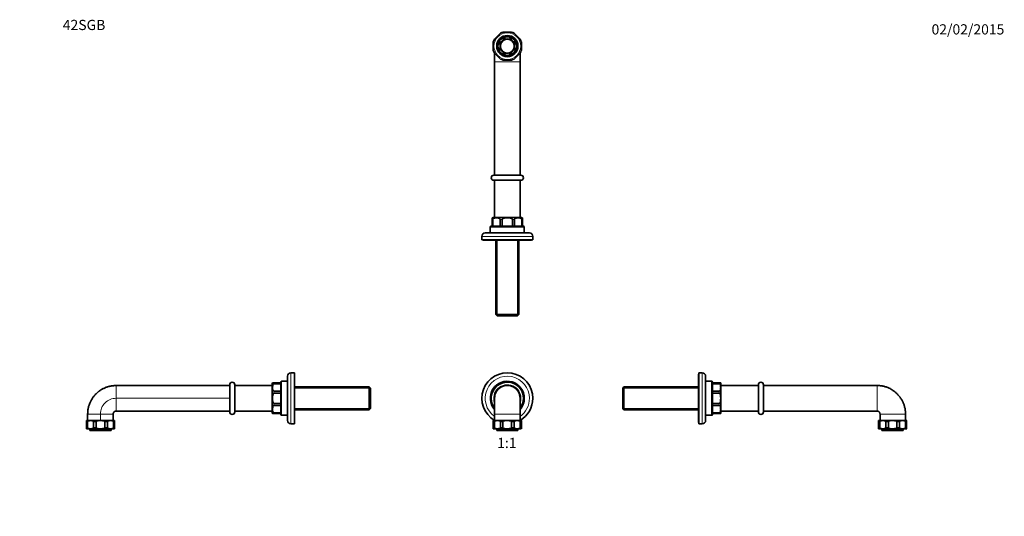
# Model space of a CAD drawing. Units: millimetres. Extents: x 0 to 1157, y 0 to 1169.
# Drawn here: x 0 to 1157, y 584 to 1169 of the extents above; entities that cross this region are included whole.
import ezdxf
from ezdxf import colors
from ezdxf.entities.mleader import LeaderData, LeaderLine
from ezdxf.enums import TextEntityAlignment as Align
from ezdxf.math import Vec2, Vec3

# ---------------------------------------------------------------- set-up
doc = ezdxf.new("R2010")
doc.units = ezdxf.units.MM
for name, color, linetype in [('DV1_Défaut', 7, 'Continuous'), ('DV2_Défaut', 7, 'Continuous'), ('DV4_Défaut', 7, 'Continuous'), ('DV5_Défaut', 7, 'Continuous'), ('Défaut', 7, 'Continuous')]:
    doc.layers.add(name, color=color, linetype=linetype)
doc.styles.add('SEACAD_ArialB', font='arialbd.ttf')

# ---------------------------------------------------------------- blocks, each defined once
blk = doc.blocks.new('_DOT')
at = {"color": 0}
blk.add_line((0, 0), (-1, 0), dxfattribs=at)
at = {"color": 0, "const_width": 0.333}
blk.add_lwpolyline([(-0.1665, 0, 1), (0.1665, 0, 1)], format="xyb", close=True, dxfattribs=at)
blk = doc.blocks.new('SE')
at = {"layer": 'DV1_Défaut', "color": 7, "linetype": 'Continuous', "lineweight": 35}
for p, q in [((558.2, 723.1), (558.2, 704.6)), ((588.2, 723.1), (588.2, 704.6)), ((556.7, 695.6), (556.7, 696.9)), ((556.7, 688.6), (556.7, 695.6)), ((588.9, 697.1), (557.4, 697.1)), ((558, 688.6), (558, 695.6)), ((558.2, 704.6), (558.2, 697.1)), ((565.1, 688.6), (565.1, 695.6)), ((568.1, 688.6), (568.1, 695.6)), ((578.2, 688.6), (578.2, 695.6)), ((581.3, 688.6), (581.3, 695.6)), ((588.2, 704.6), (588.2, 697.1)), ((588.4, 688.6), (588.4, 695.6)), ((589.7, 695.6), (589.7, 696.9)), ((589.7, 688.6), (589.7, 695.6)), ((556.7, 687.3), (556.7, 688.6)), ((557.4, 687.1), (588.9, 687.1)), ((560.7, 687.1), (560.7, 685.1)), ((560.7, 685.1), (585.7, 685.1)), ((585.7, 685.1), (585.7, 687.1)), ((589.7, 687.3), (589.7, 688.6))]:
    blk.add_line(p, q, dxfattribs=at)
at = {"layer": 'DV1_Défaut', "color": 7, "linetype": 'Continuous', "lineweight": 18}
for p, q in [((558, 695.6), (556.7, 695.6)), ((558.2, 704.6), (588.2, 704.6)), ((568.1, 695.6), (565.1, 695.6)), ((581.3, 695.6), (578.2, 695.6)), ((589.7, 695.6), (588.4, 695.6)), ((556.7, 688.6), (558, 688.6)), ((565.1, 688.6), (568.1, 688.6)), ((578.2, 688.6), (581.3, 688.6)), ((588.4, 688.6), (589.7, 688.6))]:
    blk.add_line(p, q, dxfattribs=at)
at = {"layer": 'DV1_Défaut', "color": 7, "linetype": 'Continuous', "lineweight": 35}
for centre, radius, start, end in [((573.2, 723.1), 30, 0, 240), ((573.2, 723.1), 20, 0, 221.3483), ((573.2, 723.1), 19, 0, 217.8058), ((573.2, 723.1), 15, 0, 180.0007), ((573.2, 723.1), 19, 322.1606, 0), ((573.2, 723.1), 20, 318.6644, 0), ((573.2, 723.1), 30, 300.0219, 0), ((557.4, 695.6), 1.5, 90, 120.3421), ((588.9, 695.6), 1.5, 59.8625, 90), ((557.4, 688.6), 1.5, 239.9139, 270), ((588.9, 688.6), 1.5, 270, 300.2865)]:
    blk.add_arc(centre, radius, start, end, dxfattribs=at)
at = {"layer": 'DV1_Défaut', "color": 7, "linetype": 'Continuous', "lineweight": 18}
for radius, start, end in [(26, 0, 234.7656), (16, 0, 200.2002), (16, 339.7261, 0), (26, 305.2642, 0)]:
    blk.add_arc((573.2, 723.1), radius, start, end, dxfattribs=at)
at = {"layer": 'DV1_Défaut', "color": 7, "linetype": 'Continuous', "lineweight": 35}
for points in [[(558, 695.6), (558, 695.8), (558.1, 696), (558.3, 696.3), (558.5, 696.4), (559, 696.6), (559.3, 696.7), (560.2, 696.9), (560.9, 696.9), (562.2, 696.9), (562.8, 696.9), (563.8, 696.7), (564.1, 696.6), (564.5, 696.4), (564.7, 696.3), (564.9, 696), (565.1, 695.8), (565.1, 695.6)], [(568.1, 695.6), (568.1, 695.8), (568.3, 696), (568.7, 696.3), (568.9, 696.4), (569.6, 696.6), (570, 696.7), (571.4, 696.9), (572.3, 696.9), (574.1, 696.9), (575, 696.9), (576.3, 696.7), (576.8, 696.6), (577.4, 696.4), (577.7, 696.3), (578, 696), (578.2, 695.8), (578.2, 695.6)], [(581.3, 695.6), (581.3, 695.8), (581.4, 696), (581.7, 696.3), (581.8, 696.4), (582.3, 696.6), (582.6, 696.7), (583.6, 696.9), (584.2, 696.9), (585.5, 696.9), (586.1, 696.9), (587.1, 696.7), (587.4, 696.6), (587.9, 696.4), (588, 696.3), (588.3, 696), (588.4, 695.8), (588.4, 695.6)], [(565.1, 688.6), (565.1, 688.4), (564.9, 688.2), (564.7, 687.9), (564.5, 687.8), (564.1, 687.6), (563.7, 687.5), (562.8, 687.3), (562.1, 687.3), (560.9, 687.3), (560.2, 687.3), (559.3, 687.5), (558.9, 687.6), (558.5, 687.8), (558.3, 687.9), (558.1, 688.2), (558, 688.4), (558, 688.6)], [(578.2, 688.6), (578.2, 688.4), (578, 688.2), (577.6, 687.9), (577.4, 687.8), (576.8, 687.6), (576.3, 687.5), (575, 687.3), (574.1, 687.3), (572.3, 687.3), (571.4, 687.3), (570, 687.5), (569.6, 687.6), (568.9, 687.8), (568.7, 687.9), (568.3, 688.2), (568.1, 688.4), (568.1, 688.6)], [(588.4, 688.6), (588.4, 688.4), (588.3, 688.2), (588, 687.9), (587.9, 687.8), (587.4, 687.6), (587.1, 687.5), (586.1, 687.3), (585.5, 687.3), (584.2, 687.3), (583.6, 687.3), (582.6, 687.5), (582.3, 687.6), (581.8, 687.8), (581.7, 687.9), (581.4, 688.2), (581.3, 688.4), (581.3, 688.6)]]:
    blk.add_open_spline(points, degree=3, knots=[0, 0, 0, 0, 0.0625, 0.0625, 0.125, 0.125, 0.25, 0.25, 0.5, 0.5, 0.75, 0.75, 0.875, 0.875, 0.9375, 0.9375, 1, 1, 1, 1], dxfattribs=at)
blk = doc.blocks.new('SE1')
at = {"layer": 'DV2_Défaut', "color": 7, "linetype": 'Continuous', "lineweight": 35}
for p, q in [((565.1, 1152.6), (558, 1145.5)), ((567.5, 1145.9), (566.9, 1146.4)), ((578.2, 1153.9), (568.1, 1153.9)), ((571.2, 1148.2), (571.2, 1147.4)), ((575.2, 1147.4), (575.2, 1148.2)), ((579.4, 1146.4), (578.8, 1145.9)), ((588.4, 1145.5), (581.3, 1152.6)), ((556.7, 1142.4), (556.7, 1132.4)), ((563.2, 1139.4), (562.4, 1139.4)), ((562.4, 1135.4), (563.2, 1135.4)), ((564.1, 1143.6), (564.7, 1143)), ((581.7, 1143), (582.2, 1143.6)), ((584, 1139.4), (583.2, 1139.4)), ((583.2, 1135.4), (584, 1135.4)), ((589.7, 1132.4), (589.7, 1142.4)), ((558, 1129.3), (565.1, 1122.2)), ((558.2, 1129.1), (558.2, 1119.1)), ((564.7, 1131.7), (564.1, 1131.2)), ((566.9, 1128.3), (567.5, 1128.9)), ((571.2, 1127.4), (571.2, 1126.6)), ((575.2, 1126.6), (575.2, 1127.4)), ((578.8, 1128.9), (579.4, 1128.3)), ((581.3, 1122.2), (588.4, 1129.3)), ((582.2, 1131.2), (581.7, 1131.7)), ((588.2, 1119.1), (588.2, 1129.1)), ((558.2, 1119.1), (558.2, 985.6)), ((568.1, 1120.9), (578.2, 1120.9)), ((588.2, 985.6), (588.2, 1119.1)), ((557.2, 985.6), (589.2, 985.6)), ((589.2, 979.6), (557.2, 979.6)), ((558.2, 979.6), (558.2, 935.6)), ((588.2, 935.6), (588.2, 979.6)), ((555.2, 933.6), (555.2, 935.3)), ((555.2, 933.6), (555.2, 925.6)), ((556.1, 933.6), (556.1, 925.6)), ((556.2, 935.6), (590.2, 935.6)), ((564.7, 933.6), (564.7, 925.6)), ((567.1, 933.6), (567.1, 925.6)), ((579.3, 933.6), (579.3, 925.6)), ((581.6, 933.6), (581.6, 925.6)), ((590.2, 933.6), (590.2, 925.6)), ((591.2, 933.6), (591.2, 935.3)), ((591.2, 933.6), (591.2, 925.6)), ((547.2, 917.6), (599.2, 917.6)), ((553.2, 924.6), (553.2, 917.6)), ((555.2, 925.6), (554.2, 925.6)), ((556.1, 925.6), (555.2, 925.6)), ((564.7, 925.6), (556.1, 925.6)), ((567.1, 925.6), (564.7, 925.6)), ((579.3, 925.6), (567.1, 925.6)), ((581.6, 925.6), (579.3, 925.6)), ((590.2, 925.6), (581.6, 925.6)), ((591.2, 925.6), (590.2, 925.6)), ((591.2, 925.6), (592.2, 925.6)), ((593.2, 917.6), (593.2, 924.6)), ((543.2, 913.6), (543.2, 909.6)), ((603.2, 909.6), (543.2, 909.6)), ((544.7, 909.6), (544.7, 909.3)), ((601.7, 909.3), (544.7, 909.3)), ((559.6, 909.3), (559.6, 821.6)), ((586.8, 821.6), (586.8, 909.3)), ((601.7, 909.3), (601.7, 909.6)), ((603.2, 909.6), (603.2, 913.6)), ((559.6, 821.6), (586.8, 821.6)), ((559.6, 821.6), (561.1, 820.1)), ((585.3, 820.1), (561.1, 820.1)), ((585.3, 820.1), (586.8, 821.6))]:
    blk.add_line(p, q, dxfattribs=at)
at = {"layer": 'DV2_Défaut', "color": 7, "linetype": 'Continuous', "lineweight": 18}
for p, q in [((558.2, 1119.1), (588.2, 1119.1)), ((556.1, 933.6), (555.2, 933.6)), ((567.1, 933.6), (564.7, 933.6)), ((581.6, 933.6), (579.3, 933.6)), ((591.2, 933.6), (590.2, 933.6)), ((593.2, 924.6), (553.2, 924.6)), ((603.2, 913.6), (543.2, 913.6)), ((561.1, 820.1), (561.1, 909.3)), ((585.2, 820.1), (585.2, 909.3))]:
    blk.add_line(p, q, dxfattribs=at)
blk.add_circle((573.2, 1137.4), 15.7, dxfattribs=at)
at = {"layer": 'DV2_Défaut', "color": 7, "linetype": 'Continuous', "lineweight": 35}
for radius in [12.5, 11, 8.5, 8.13]:
    blk.add_circle((573.2, 1137.4), radius, dxfattribs=at)
for centre, radius, start, end in [((573.2, 1137.4), 11, 124.5243, 145.4757), ((573.2, 1137.4), 17.2, 106.9574, 118.0426), ((573.2, 1137.4), 11, 100.4757, 124.5243), ((573.2, 1137.4), 10.2, 101.3077, 123.6923), ((573.2, 1137.4), 11, 79.5243, 100.4757), ((573.2, 1137.4), 11, 55.4757, 79.5243), ((573.2, 1137.4), 10.2, 56.3077, 78.6923), ((573.2, 1137.4), 17.2, 61.9574, 73.0426), ((573.2, 1137.4), 11, 34.5243, 55.4757), ((573.2, 1137.4), 17.2, 151.9574, 163.0426), ((573.2, 1137.4), 11, 169.5243, 190.4757), ((573.2, 1137.4), 11, 145.4757, 169.5243), ((573.2, 1137.4), 11, 190.4757, 214.5243), ((573.2, 1137.4), 10.2, 146.3077, 168.6923), ((573.2, 1137.4), 10.2, 191.3077, 213.6923), ((573.2, 1137.4), 10.2, 11.3077, 33.6923), ((573.2, 1137.4), 10.2, 326.3077, 348.6923), ((573.2, 1137.4), 11, 10.4757, 34.5243), ((573.2, 1137.4), 11, 325.4757, 349.5243), ((573.2, 1137.4), 11, 349.5243, 10.4757), ((573.2, 1137.4), 17.2, 16.9574, 28.0426), ((573.2, 1137.4), 17.2, 196.9574, 208.0426), ((573.2, 1137.4), 11, 214.5243, 235.4757), ((573.2, 1137.4), 11, 235.4757, 259.5243), ((573.2, 1137.4), 10.2, 236.3077, 258.6923), ((573.2, 1137.4), 11, 259.5243, 280.4757), ((573.2, 1137.4), 10.2, 281.3077, 303.6923), ((573.2, 1137.4), 11, 280.4757, 304.5243), ((573.2, 1137.4), 11, 304.5243, 325.4757), ((573.2, 1137.4), 17.2, 331.9574, 343.0426), ((573.2, 1137.4), 17.2, 241.9574, 253.0426), ((573.2, 1137.4), 17.2, 286.9574, 298.0426), ((557.2, 982.6), 3, 90, 270), ((589.2, 982.6), 3, 270, 90), ((556.2, 933.6), 2, 90, 120.0663), ((590.2, 933.6), 2, 59.9239, 90), ((547.2, 913.6), 4, 90, 180), ((554.2, 924.6), 1, 90, 180), ((592.2, 924.6), 1, 0, 90), ((599.2, 913.6), 4, 0, 90)]:
    blk.add_arc(centre, radius, start, end, dxfattribs=at)
for points in [[(556.1, 933.6), (556.1, 933.8), (556.3, 934.1), (556.6, 934.4), (556.8, 934.6), (557.3, 934.9), (557.7, 935), (558.9, 935.2), (559.7, 935.3), (561.2, 935.3), (562, 935.2), (563.2, 935), (563.6, 934.9), (564.1, 934.6), (564.3, 934.4), (564.6, 934.1), (564.7, 933.8), (564.7, 933.6)], [(567.1, 933.6), (567.1, 933.8), (567.3, 934.1), (567.7, 934.4), (568, 934.6), (568.8, 934.9), (569.3, 935), (571, 935.2), (572.1, 935.3), (574.3, 935.3), (575.4, 935.2), (577.1, 935), (577.6, 934.9), (578.4, 934.6), (578.6, 934.4), (579.1, 934.1), (579.3, 933.8), (579.3, 933.6)], [(581.6, 933.6), (581.6, 933.8), (581.7, 934.1), (582.1, 934.4), (582.2, 934.6), (582.8, 934.9), (583.2, 935), (584.3, 935.2), (585.1, 935.3), (586.7, 935.3), (587.5, 935.2), (588.6, 935), (589, 934.9), (589.6, 934.6), (589.8, 934.4), (590.1, 934.1), (590.2, 933.8), (590.2, 933.6)]]:
    blk.add_open_spline(points, degree=3, knots=[0, 0, 0, 0, 0.0625, 0.0625, 0.125, 0.125, 0.25, 0.25, 0.5, 0.5, 0.75, 0.75, 0.875, 0.875, 0.9375, 0.9375, 1, 1, 1, 1], dxfattribs=at)
blk = doc.blocks.new('SE3')
at = {"layer": 'DV4_Défaut', "color": 7, "linetype": 'Continuous', "lineweight": 18}
for p, q in [((318.9, 693.1), (318.9, 753.1)), ((298.9, 741.1), (298.9, 740.1)), ((307.9, 703.1), (307.9, 743.1)), ((113.4, 708.1), (113.4, 738.1)), ((298.9, 731.5), (298.9, 729.2)), ((412.4, 735.2), (323.2, 735.2)), ((246.9, 723.1), (113.4, 723.1)), ((298.9, 717), (298.9, 714.7)), ((298.9, 706.1), (298.9, 705.1)), ((412.4, 711), (323.2, 711)), ((79.8, 695.6), (78.6, 695.6)), ((79.9, 704.6), (109.9, 704.6)), ((90, 695.6), (86.9, 695.6)), ((94.9, 704.6), (94.9, 697.1)), ((103.2, 695.6), (100.1, 695.6)), ((111.6, 695.6), (110.3, 695.6)), ((78.6, 688.6), (79.8, 688.6)), ((86.9, 688.6), (90, 688.6)), ((100.1, 688.6), (103.2, 688.6)), ((110.3, 688.6), (111.6, 688.6))]:
    blk.add_line(p, q, dxfattribs=at)
at = {"layer": 'DV4_Défaut', "color": 7, "linetype": 'Continuous', "lineweight": 35}
for p, q in [((322.9, 753.1), (318.9, 753.1)), ((322.9, 693.1), (322.9, 753.1)), ((298.9, 741.1), (297.2, 741.1)), ((298.9, 741.1), (306.9, 741.1)), ((306.9, 741.1), (306.9, 742.1)), ((306.9, 741.1), (306.9, 740.1)), ((314.9, 743.1), (307.9, 743.1)), ((314.9, 749.1), (314.9, 697.1)), ((323.2, 751.6), (322.9, 751.6)), ((323.2, 694.6), (323.2, 751.6)), ((246.9, 738.1), (113.4, 738.1)), ((246.9, 707.1), (246.9, 739.1)), ((252.9, 707.1), (252.9, 739.1)), ((296.9, 738.1), (252.9, 738.1)), ((296.9, 740.1), (296.9, 706.1)), ((298.9, 740.1), (306.9, 740.1)), ((298.9, 731.5), (306.9, 731.5)), ((298.9, 729.2), (306.9, 729.2)), ((306.9, 740.1), (306.9, 731.5)), ((306.9, 731.5), (306.9, 729.2)), ((306.9, 729.2), (306.9, 717)), ((410.9, 736.7), (323.2, 736.7)), ((410.9, 736.7), (410.9, 709.5)), ((412.4, 735.2), (410.9, 736.7)), ((412.4, 711), (412.4, 735.2)), ((113.4, 708.1), (246.9, 708.1)), ((252.9, 708.1), (296.9, 708.1)), ((298.9, 717), (306.9, 717)), ((298.9, 714.7), (306.9, 714.7)), ((298.9, 706.1), (306.9, 706.1)), ((306.9, 717), (306.9, 714.7)), ((306.9, 714.7), (306.9, 706.1)), ((306.9, 706.1), (306.9, 705.1)), ((323.2, 709.5), (410.9, 709.5)), ((410.9, 709.5), (412.4, 711)), ((78.6, 695.6), (78.6, 696.9)), ((78.6, 688.6), (78.6, 695.6)), ((110.8, 697.1), (79.3, 697.1)), ((79.8, 688.6), (79.8, 695.6)), ((79.9, 704.6), (79.9, 697.1)), ((86.9, 688.6), (86.9, 695.6)), ((90, 688.6), (90, 695.6)), ((100.1, 688.6), (100.1, 695.6)), ((103.2, 688.6), (103.2, 695.6)), ((109.9, 697.1), (109.9, 704.6)), ((110.3, 688.6), (110.3, 695.6)), ((111.6, 695.6), (111.6, 696.9)), ((111.6, 688.6), (111.6, 695.6)), ((297.2, 705.1), (298.9, 705.1)), ((298.9, 705.1), (306.9, 705.1)), ((306.9, 705.1), (306.9, 704.1)), ((307.9, 703.1), (314.9, 703.1)), ((322.9, 694.6), (323.2, 694.6)), ((78.6, 688.6), (78.6, 687.3)), ((110.8, 687.1), (79.3, 687.1)), ((82.6, 687.1), (82.6, 685.1)), ((107.6, 685.1), (82.6, 685.1)), ((107.6, 685.1), (107.6, 687.1)), ((111.6, 687.3), (111.6, 688.6)), ((318.9, 693.1), (322.9, 693.1))]:
    blk.add_line(p, q, dxfattribs=at)
for centre, radius, start, end in [((318.9, 749.1), 4, 90, 180), ((249.9, 739.1), 3, 0, 180), ((298.9, 740.1), 2, 149.9346, 180), ((307.9, 742.1), 1, 90, 180), ((249.9, 707.1), 3, 180, 0), ((298.9, 706.1), 2, 180, 210.0653), ((79.3, 695.6), 1.5, 90, 120.1315), ((110.8, 695.6), 1.5, 59.8555, 90), ((307.9, 704.1), 1, 180, 270), ((318.9, 697.1), 4, 180, 270), ((79.3, 688.6), 1.5, 239.6734, 270), ((110.8, 688.6), 1.5, 270, 300.2919)]:
    blk.add_arc(centre, radius, start, end, dxfattribs=at)
for points, knots in [([(113.4, 738.1), (112.6, 738.1), (111.2, 738.1), (109.1, 737.8), (107.1, 737.5), (105.2, 737.1), (103.4, 736.6), (101.8, 736.1), (100.3, 735.5), (98.9, 734.8), (97.5, 734.1), (96.2, 733.4), (95, 732.6), (94, 732), (93.2, 731.3), (92.3, 730.7), (91.5, 730), (90.6, 729.2), (89.7, 728.3), (88.7, 727.2), (87.6, 726), (86.5, 724.7), (85.5, 723.2), (84.5, 721.5), (83.5, 719.8), (82.7, 718.1), (81.9, 716.2), (81.3, 714.3), (80.8, 712.4), (80.4, 710.5), (80.1, 708.6), (79.9, 706.6), (79.9, 705.4), (79.9, 704.6)], [0, 0, 0, 0, 0.042295, 0.082678, 0.121151, 0.157713, 0.192362, 0.225099, 0.255925, 0.284839, 0.315542, 0.343748, 0.369457, 0.392669, 0.413384, 0.431921, 0.451962, 0.47455, 0.499686, 0.527369, 0.557599, 0.590376, 0.625701, 0.663573, 0.6988, 0.735977, 0.775105, 0.816181, 0.850449, 0.885966, 0.92273, 0.960741, 1, 1, 1, 1]), ([(298.9, 731.5), (298.6, 731.5), (298.4, 731.7), (298, 732), (297.9, 732.2), (297.6, 732.7), (297.4, 733.1), (297.2, 734.3), (297.2, 735), (297.2, 736.6), (297.2, 737.4), (297.5, 738.6), (297.6, 739), (297.9, 739.5), (298, 739.7), (298.4, 740), (298.6, 740.1), (298.9, 740.1)], [0, 0, 0, 0, 0.0625, 0.0625, 0.125, 0.125, 0.25, 0.25, 0.5, 0.5, 0.75, 0.75, 0.875, 0.875, 0.9375, 0.9375, 1, 1, 1, 1]), ([(298.9, 717), (298.6, 717), (298.4, 717.2), (298, 717.7), (297.9, 717.9), (297.6, 718.7), (297.5, 719.2), (297.2, 720.9), (297.2, 722), (297.2, 724.2), (297.2, 725.3), (297.5, 727), (297.6, 727.5), (297.9, 728.3), (298, 728.6), (298.4, 729), (298.6, 729.2), (298.9, 729.2)], [0, 0, 0, 0, 0.0625, 0.0625, 0.125, 0.125, 0.25, 0.25, 0.5, 0.5, 0.75, 0.75, 0.875, 0.875, 0.9375, 0.9375, 1, 1, 1, 1]), ([(109.9, 704.6), (109.9, 704.8), (109.9, 705), (110, 705.4), (110.1, 705.8), (110.2, 706.1), (110.4, 706.4), (110.6, 706.7), (110.7, 706.9), (111, 707.1), (111.2, 707.4), (111.6, 707.6), (112, 707.8), (112.4, 708), (112.9, 708.1), (113.2, 708.1), (113.4, 708.1)], [0, 0, 0, 0, 0.082673, 0.15771, 0.225104, 0.284854, 0.352616, 0.406789, 0.452008, 0.508687, 0.579227, 0.663621, 0.73603, 0.816231, 0.904224, 1, 1, 1, 1]), ([(298.9, 706.1), (298.6, 706.1), (298.4, 706.2), (298, 706.5), (297.9, 706.7), (297.6, 707.3), (297.4, 707.6), (297.2, 708.8), (297.2, 709.6), (297.2, 711.2), (297.2, 711.9), (297.5, 713.1), (297.6, 713.5), (297.9, 714.1), (298, 714.2), (298.4, 714.5), (298.6, 714.7), (298.9, 714.7)], [0, 0, 0, 0, 0.0625, 0.0625, 0.125, 0.125, 0.25, 0.25, 0.5, 0.5, 0.75, 0.75, 0.875, 0.875, 0.9375, 0.9375, 1, 1, 1, 1]), ([(79.8, 695.6), (79.8, 695.8), (80, 696), (80.2, 696.3), (80.4, 696.4), (80.8, 696.6), (81.2, 696.7), (82.1, 696.9), (82.7, 696.9), (84, 696.9), (84.7, 696.9), (85.6, 696.7), (85.9, 696.6), (86.4, 696.4), (86.6, 696.3), (86.8, 696), (86.9, 695.8), (86.9, 695.6)], [0, 0, 0, 0, 0.0625, 0.0625, 0.125, 0.125, 0.25, 0.25, 0.5, 0.5, 0.75, 0.75, 0.875, 0.875, 0.9375, 0.9375, 1, 1, 1, 1]), ([(90, 695.6), (90, 695.8), (90.2, 696), (90.6, 696.3), (90.8, 696.4), (91.4, 696.6), (91.9, 696.7), (93.2, 696.9), (94.2, 696.9), (96, 696.9), (96.9, 696.9), (98.2, 696.7), (98.7, 696.6), (99.3, 696.4), (99.5, 696.3), (99.9, 696), (100.1, 695.8), (100.1, 695.6)], [0, 0, 0, 0, 0.0625, 0.0625, 0.125, 0.125, 0.25, 0.25, 0.5, 0.5, 0.75, 0.75, 0.875, 0.875, 0.9375, 0.9375, 1, 1, 1, 1]), ([(103.2, 695.6), (103.2, 695.8), (103.3, 696), (103.6, 696.3), (103.7, 696.4), (104.2, 696.6), (104.5, 696.7), (105.4, 696.9), (106.1, 696.9), (107.4, 696.9), (108, 696.9), (109, 696.7), (109.3, 696.6), (109.7, 696.4), (109.9, 696.3), (110.2, 696), (110.3, 695.8), (110.3, 695.6)], [0, 0, 0, 0, 0.0625, 0.0625, 0.125, 0.125, 0.25, 0.25, 0.5, 0.5, 0.75, 0.75, 0.875, 0.875, 0.9375, 0.9375, 1, 1, 1, 1]), ([(86.9, 688.6), (86.9, 688.4), (86.8, 688.2), (86.5, 687.9), (86.4, 687.8), (85.9, 687.6), (85.6, 687.5), (84.7, 687.3), (84, 687.3), (82.7, 687.3), (82.1, 687.3), (81.1, 687.5), (80.8, 687.6), (80.4, 687.8), (80.2, 687.9), (80, 688.2), (79.8, 688.4), (79.8, 688.6)], [0, 0, 0, 0, 0.0625, 0.0625, 0.125, 0.125, 0.25, 0.25, 0.5, 0.5, 0.75, 0.75, 0.875, 0.875, 0.9375, 0.9375, 1, 1, 1, 1]), ([(100.1, 688.6), (100.1, 688.4), (99.9, 688.2), (99.5, 687.9), (99.3, 687.8), (98.7, 687.6), (98.2, 687.5), (96.9, 687.3), (96, 687.3), (94.1, 687.3), (93.2, 687.3), (91.9, 687.5), (91.4, 687.6), (90.8, 687.8), (90.6, 687.9), (90.2, 688.2), (90, 688.4), (90, 688.6)], [0, 0, 0, 0, 0.0625, 0.0625, 0.125, 0.125, 0.25, 0.25, 0.5, 0.5, 0.75, 0.75, 0.875, 0.875, 0.9375, 0.9375, 1, 1, 1, 1]), ([(110.3, 688.6), (110.3, 688.4), (110.1, 688.2), (109.9, 687.9), (109.7, 687.8), (109.3, 687.6), (109, 687.5), (108, 687.3), (107.4, 687.3), (106.1, 687.3), (105.4, 687.3), (104.5, 687.5), (104.2, 687.6), (103.7, 687.8), (103.6, 687.9), (103.3, 688.2), (103.2, 688.4), (103.2, 688.6)], [0, 0, 0, 0, 0.0625, 0.0625, 0.125, 0.125, 0.25, 0.25, 0.5, 0.5, 0.75, 0.75, 0.875, 0.875, 0.9375, 0.9375, 1, 1, 1, 1])]:
    blk.add_open_spline(points, degree=3, knots=knots, dxfattribs=at)
at = {"layer": 'DV4_Défaut', "color": 7, "linetype": 'Continuous', "lineweight": 18}
blk.add_open_spline([(113.4, 723.1), (111, 723.1), (108.5, 722.6), (104.1, 720.8), (102, 719.4), (98.6, 716), (97.2, 713.9), (95.4, 709.4), (94.9, 707), (94.9, 704.6)], degree=3, knots=[0, 0, 0, 0, 0.25, 0.25, 0.5, 0.5, 0.75, 0.75, 1, 1, 1, 1], dxfattribs=at)
blk = doc.blocks.new('SE4')
at = {"layer": 'DV5_Défaut', "color": 7, "linetype": 'Continuous', "lineweight": 35}
for p, q in [((798.3, 693.1), (798.3, 753.1)), ((802.3, 753.1), (798.3, 753.1)), ((798, 694.6), (798, 751.6)), ((798.3, 751.6), (798, 751.6)), ((806.3, 749.1), (806.3, 697.1)), ((813.3, 743.1), (806.3, 743.1)), ((814.3, 741.1), (814.3, 742.1)), ((814.3, 740.1), (814.3, 741.1)), ((822.3, 741.1), (814.3, 741.1)), ((822.3, 741.1), (824, 741.1)), ((710.3, 736.7), (708.8, 735.2)), ((708.8, 711), (708.8, 735.2)), ((710.3, 736.7), (710.3, 709.5)), ((798, 736.7), (710.3, 736.7)), ((814.3, 731.5), (814.3, 740.1)), ((822.3, 740.1), (814.3, 740.1)), ((814.3, 729.2), (814.3, 731.5)), ((822.3, 731.5), (814.3, 731.5)), ((814.3, 717), (814.3, 729.2)), ((822.3, 729.2), (814.3, 729.2)), ((824.3, 740.1), (824.3, 706.1)), ((868.3, 738.1), (824.3, 738.1)), ((868.3, 707.1), (868.3, 739.1)), ((874.3, 707.1), (874.3, 739.1)), ((1007.8, 738.1), (874.3, 738.1)), ((708.8, 711), (710.3, 709.5)), ((710.3, 709.5), (798, 709.5)), ((814.3, 714.7), (814.3, 717)), ((822.3, 717), (814.3, 717)), ((814.3, 706.1), (814.3, 714.7)), ((822.3, 714.7), (814.3, 714.7)), ((814.3, 705.1), (814.3, 706.1)), ((822.3, 706.1), (814.3, 706.1)), ((824.3, 708.1), (868.3, 708.1)), ((874.3, 708.1), (1007.8, 708.1)), ((798, 694.6), (798.3, 694.6)), ((806.3, 703.1), (813.3, 703.1)), ((814.3, 705.1), (814.3, 704.1)), ((822.3, 705.1), (814.3, 705.1)), ((824, 705.1), (822.3, 705.1)), ((1009.6, 695.6), (1009.6, 696.9)), ((1009.6, 688.6), (1009.6, 695.6)), ((1010.4, 697.1), (1041.9, 697.1)), ((1010.9, 688.6), (1010.9, 695.6)), ((1011.3, 704.6), (1011.3, 697.1)), ((1018, 688.6), (1018, 695.6)), ((1021.1, 688.6), (1021.1, 695.6)), ((1031.2, 688.6), (1031.2, 695.6)), ((1034.3, 688.6), (1034.3, 695.6)), ((1041.3, 697.1), (1041.3, 704.6)), ((1041.4, 688.6), (1041.4, 695.6)), ((1042.6, 695.6), (1042.6, 696.9)), ((1042.6, 688.6), (1042.6, 695.6)), ((798.3, 693.1), (802.3, 693.1)), ((1009.6, 687.3), (1009.6, 688.6)), ((1010.4, 687.1), (1041.9, 687.1)), ((1013.6, 687.1), (1013.6, 685.1)), ((1013.6, 685.1), (1038.6, 685.1)), ((1038.6, 685.1), (1038.6, 687.1)), ((1042.6, 688.6), (1042.6, 687.3))]:
    blk.add_line(p, q, dxfattribs=at)
at = {"layer": 'DV5_Défaut', "color": 7, "linetype": 'Continuous', "lineweight": 18}
for p, q in [((802.3, 693.1), (802.3, 753.1)), ((813.3, 703.1), (813.3, 743.1)), ((822.3, 740.1), (822.3, 741.1)), ((708.8, 735.2), (798, 735.2)), ((822.3, 729.2), (822.3, 731.5)), ((1007.8, 708.1), (1007.8, 738.1)), ((708.8, 711), (798, 711)), ((822.3, 714.7), (822.3, 717)), ((822.3, 705.1), (822.3, 706.1)), ((1010.9, 695.6), (1009.6, 695.6)), ((1041.3, 704.6), (1011.3, 704.6)), ((1021.1, 695.6), (1018, 695.6)), ((1034.3, 695.6), (1031.2, 695.6)), ((1042.6, 695.6), (1041.4, 695.6)), ((1009.6, 688.6), (1010.9, 688.6)), ((1018, 688.6), (1021.1, 688.6)), ((1031.2, 688.6), (1034.3, 688.6)), ((1041.4, 688.6), (1042.6, 688.6))]:
    blk.add_line(p, q, dxfattribs=at)
at = {"layer": 'DV5_Défaut', "color": 7, "linetype": 'Continuous', "lineweight": 35}
for centre, radius, start, end in [((802.3, 749.1), 4, 0, 90), ((813.3, 742.1), 1, 0, 90), ((822.3, 740.1), 2, 0, 30.0653), ((871.3, 739.1), 3, 0, 180), ((822.3, 706.1), 2, 329.9346, 0), ((871.3, 707.1), 3, 180, 0), ((802.3, 697.1), 4, 270, 0), ((813.3, 704.1), 1, 270, 0), ((1010.4, 695.6), 1.5, 90, 120.1315), ((1041.9, 695.6), 1.5, 59.8555, 90), ((1010.4, 688.6), 1.5, 239.6734, 270), ((1041.9, 688.6), 1.5, 270, 300.2919)]:
    blk.add_arc(centre, radius, start, end, dxfattribs=at)
for points, knots in [([(822.3, 740.1), (822.6, 740.1), (822.8, 740), (823.2, 739.7), (823.3, 739.5), (823.6, 738.9), (823.7, 738.6), (824, 737.4), (824, 736.6), (824, 735), (824, 734.3), (823.7, 733.1), (823.6, 732.7), (823.3, 732.1), (823.2, 732), (822.8, 731.7), (822.6, 731.5), (822.3, 731.5)], [0, 0, 0, 0, 0.0625, 0.0625, 0.125, 0.125, 0.25, 0.25, 0.5, 0.5, 0.75, 0.75, 0.875, 0.875, 0.9375, 0.9375, 1, 1, 1, 1]), ([(822.3, 729.2), (822.6, 729.2), (822.8, 729), (823.2, 728.5), (823.3, 728.3), (823.6, 727.5), (823.7, 727), (824, 725.3), (824, 724.2), (824, 722), (824, 720.9), (823.7, 719.2), (823.6, 718.7), (823.3, 717.9), (823.2, 717.6), (822.8, 717.2), (822.6, 717), (822.3, 717)], [0, 0, 0, 0, 0.0625, 0.0625, 0.125, 0.125, 0.25, 0.25, 0.5, 0.5, 0.75, 0.75, 0.875, 0.875, 0.9375, 0.9375, 1, 1, 1, 1]), ([(1041.3, 704.6), (1041.3, 705.4), (1041.3, 706.8), (1041.1, 708.9), (1040.7, 710.9), (1040.3, 712.8), (1039.8, 714.5), (1039.3, 716.2), (1038.7, 717.7), (1038, 719.1), (1037.3, 720.5), (1036.6, 721.8), (1035.9, 722.9), (1035.2, 723.9), (1034.5, 724.8), (1033.9, 725.6), (1033.2, 726.5), (1032.4, 727.4), (1031.5, 728.3), (1030.4, 729.3), (1029.2, 730.4), (1027.9, 731.4), (1026.4, 732.5), (1024.8, 733.5), (1023.1, 734.5), (1021.3, 735.3), (1019.4, 736.1), (1017.5, 736.7), (1015.6, 737.2), (1013.8, 737.6), (1011.9, 737.9), (1009.8, 738.1), (1008.6, 738.1), (1007.8, 738.1)], [0, 0, 0, 0, 0.042295, 0.082678, 0.121151, 0.157713, 0.192362, 0.225099, 0.255925, 0.284839, 0.315542, 0.343748, 0.369457, 0.392669, 0.413384, 0.431921, 0.451962, 0.47455, 0.499686, 0.527369, 0.557599, 0.590376, 0.625701, 0.663573, 0.6988, 0.735977, 0.775105, 0.816181, 0.850449, 0.885966, 0.92273, 0.960741, 1, 1, 1, 1]), ([(822.3, 714.7), (822.6, 714.7), (822.8, 714.5), (823.2, 714.2), (823.3, 714), (823.6, 713.5), (823.7, 713.1), (824, 711.9), (824, 711.2), (824, 709.6), (824, 708.8), (823.7, 707.6), (823.6, 707.2), (823.3, 706.7), (823.2, 706.5), (822.8, 706.2), (822.6, 706.1), (822.3, 706.1)], [0, 0, 0, 0, 0.0625, 0.0625, 0.125, 0.125, 0.25, 0.25, 0.5, 0.5, 0.75, 0.75, 0.875, 0.875, 0.9375, 0.9375, 1, 1, 1, 1]), ([(1007.8, 708.1), (1008, 708.1), (1008.2, 708.1), (1008.7, 708), (1009, 707.9), (1009.3, 707.8), (1009.6, 707.6), (1009.9, 707.4), (1010.1, 707.2), (1010.3, 707), (1010.6, 706.7), (1010.8, 706.4), (1011, 706), (1011.2, 705.6), (1011.3, 705.1), (1011.3, 704.8), (1011.3, 704.6)], [0, 0, 0, 0, 0.082673, 0.15771, 0.225104, 0.284854, 0.352616, 0.406789, 0.452008, 0.508687, 0.579227, 0.663621, 0.73603, 0.816231, 0.904224, 1, 1, 1, 1]), ([(1010.9, 695.6), (1010.9, 695.8), (1011.1, 696), (1011.3, 696.3), (1011.5, 696.4), (1011.9, 696.6), (1012.2, 696.7), (1013.2, 696.9), (1013.8, 696.9), (1015.1, 696.9), (1015.8, 696.9), (1016.7, 696.7), (1017, 696.6), (1017.5, 696.4), (1017.6, 696.3), (1017.9, 696), (1018, 695.8), (1018, 695.6)], [0, 0, 0, 0, 0.0625, 0.0625, 0.125, 0.125, 0.25, 0.25, 0.5, 0.5, 0.75, 0.75, 0.875, 0.875, 0.9375, 0.9375, 1, 1, 1, 1]), ([(1021.1, 695.6), (1021.1, 695.8), (1021.3, 696), (1021.7, 696.3), (1021.9, 696.4), (1022.5, 696.6), (1023, 696.7), (1024.3, 696.9), (1025.2, 696.9), (1027.1, 696.9), (1028, 696.9), (1029.3, 696.7), (1029.8, 696.6), (1030.4, 696.4), (1030.6, 696.3), (1031, 696), (1031.2, 695.8), (1031.2, 695.6)], [0, 0, 0, 0, 0.0625, 0.0625, 0.125, 0.125, 0.25, 0.25, 0.5, 0.5, 0.75, 0.75, 0.875, 0.875, 0.9375, 0.9375, 1, 1, 1, 1]), ([(1034.3, 695.6), (1034.3, 695.8), (1034.4, 696), (1034.7, 696.3), (1034.8, 696.4), (1035.3, 696.6), (1035.6, 696.7), (1036.5, 696.9), (1037.2, 696.9), (1038.5, 696.9), (1039.1, 696.9), (1040.1, 696.7), (1040.4, 696.6), (1040.8, 696.4), (1041, 696.3), (1041.2, 696), (1041.4, 695.8), (1041.4, 695.6)], [0, 0, 0, 0, 0.0625, 0.0625, 0.125, 0.125, 0.25, 0.25, 0.5, 0.5, 0.75, 0.75, 0.875, 0.875, 0.9375, 0.9375, 1, 1, 1, 1]), ([(1018, 688.6), (1018, 688.4), (1017.9, 688.2), (1017.6, 687.9), (1017.5, 687.8), (1017, 687.6), (1016.7, 687.5), (1015.8, 687.3), (1015.1, 687.3), (1013.8, 687.3), (1013.2, 687.3), (1012.2, 687.5), (1011.9, 687.6), (1011.5, 687.8), (1011.3, 687.9), (1011, 688.2), (1010.9, 688.4), (1010.9, 688.6)], [0, 0, 0, 0, 0.0625, 0.0625, 0.125, 0.125, 0.25, 0.25, 0.5, 0.5, 0.75, 0.75, 0.875, 0.875, 0.9375, 0.9375, 1, 1, 1, 1]), ([(1031.2, 688.6), (1031.2, 688.4), (1031, 688.2), (1030.6, 687.9), (1030.4, 687.8), (1029.8, 687.6), (1029.3, 687.5), (1028, 687.3), (1027, 687.3), (1025.2, 687.3), (1024.3, 687.3), (1023, 687.5), (1022.5, 687.6), (1021.9, 687.8), (1021.7, 687.9), (1021.3, 688.2), (1021.1, 688.4), (1021.1, 688.6)], [0, 0, 0, 0, 0.0625, 0.0625, 0.125, 0.125, 0.25, 0.25, 0.5, 0.5, 0.75, 0.75, 0.875, 0.875, 0.9375, 0.9375, 1, 1, 1, 1]), ([(1041.4, 688.6), (1041.4, 688.4), (1041.2, 688.2), (1041, 687.9), (1040.8, 687.8), (1040.4, 687.6), (1040, 687.5), (1039.1, 687.3), (1038.5, 687.3), (1037.2, 687.3), (1036.5, 687.3), (1035.6, 687.5), (1035.3, 687.6), (1034.8, 687.8), (1034.6, 687.9), (1034.4, 688.2), (1034.3, 688.4), (1034.3, 688.6)], [0, 0, 0, 0, 0.0625, 0.0625, 0.125, 0.125, 0.25, 0.25, 0.5, 0.5, 0.75, 0.75, 0.875, 0.875, 0.9375, 0.9375, 1, 1, 1, 1])]:
    blk.add_open_spline(points, degree=3, knots=knots, dxfattribs=at)

msp = doc.modelspace()

# ---------------------------------------------------------------- block references
at = {"layer": 'Défaut'}
for name in ['SE1', 'SE3', 'SE', 'SE4']:
    msp.add_blockref(name, (0, 0), dxfattribs=at)

# ---------------------------------------------------------------- texts
at = {"layer": 'Défaut', "color": 7, "linetype": 'Continuous', "lineweight": 35, "style": 'SEACAD_ArialB'}
msp.add_text('1:1', height=12, dxfattribs=at).set_placement((561.3, 676.6), align=Align.TOP_LEFT)

# ---------------------------------------------------------------- leaders
at = {"layer": 'Défaut', "color": 7, "linetype": 'Continuous', "lineweight": 18}
ml = msp.add_multileader_mtext('Standard', dxfattribs=at)
ml.set_content('{\\pxsm0.9;\\fArial|b1||i0||c0|p34;\\W1.;42SGB\\P}', color=256)
ml.set_leader_properties()
ml.set_arrow_properties(name='DOT')
ml.build(insert=Vec2(0, 0))
ml.multileader.update_dxf_attribs({"leader_type": 0, "dogleg_length": 0, "arrow_head_size": 12})
ctx = ml.context
ctx.base_point, ctx.char_height, ctx.arrow_head_size, ctx.landing_gap_size = Vec3(48.7, 1162.2), 12, 12, 4.2
notes = []
notes.append((ctx, [(0, (0, 0, 0), (0, 0), (1, 0), 1, [])]))
ctx.mtext.insert = Vec3(50.7, 1168.3)
ml = msp.add_multileader_mtext('Standard', dxfattribs=at)
ml.set_content('{\\pxsm0.9;\\fSolid Edge ISO|b1||i0||c0|p34;\\W1.;02/02/2015\\P}', color=256)
ml.set_leader_properties()
ml.set_arrow_properties(name='DOT')
ml.build(insert=Vec2(0, 0))
ml.multileader.update_dxf_attribs({"leader_type": 0, "dogleg_length": 0, "arrow_head_size": 12})
ctx = ml.context
ctx.base_point, ctx.char_height, ctx.arrow_head_size, ctx.landing_gap_size = Vec3(1069.9, 1157), 12, 12, 4.2
notes.append((ctx, [(0, (0, 0, 0), (0, 0), (1, 0), 1, [])]))
ctx.mtext.insert = Vec3(1071.9, 1163.1)
for ctx, leaders in notes:
    for number, flags, end, landing, length, lines in leaders:
        leader = LeaderData()
        leader.index, (leader.has_last_leader_line, leader.has_dogleg_vector, leader.attachment_direction) = number, flags
        leader.last_leader_point, leader.dogleg_vector, leader.dogleg_length = Vec3(end), Vec3(landing), length
        for number, points, colour, breaks in lines:
            line = LeaderLine()
            line.index, line.vertices, line.color, line.breaks = number, Vec3.list(points), colors.encode_raw_color(colour), breaks
            leader.lines.append(line)
        ctx.leaders.append(leader)

doc.saveas('drawing.dxf')
